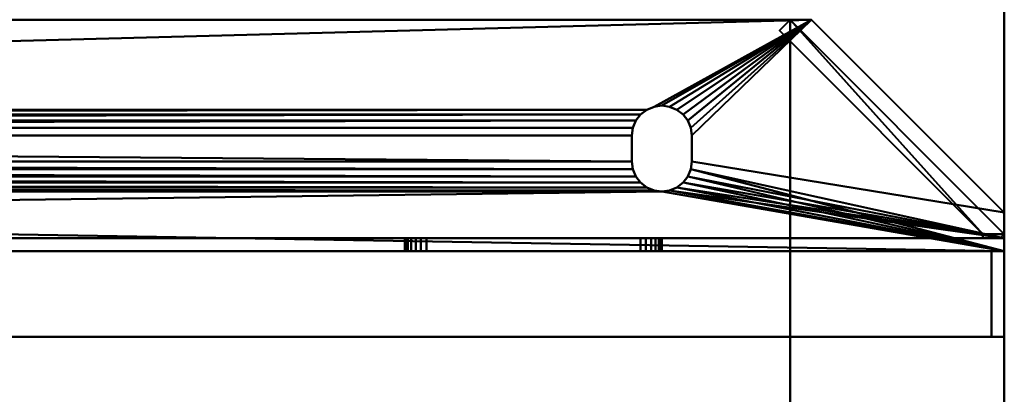
# Model space of a CAD drawing. Units: millimetres. Extents: x -460 to 460, y -820 to 845.
# Drawn here: x 230 to 460, y 283 to 370 of the extents above; entities that cross this region are included whole.
import ezdxf

# ---------------------------------------------------------------- set-up
doc = ezdxf.new("R2010")
doc.units = ezdxf.units.MM
doc.layers.add('M-EQPM', color=50, linetype='Continuous', lineweight=30)

# ---------------------------------------------------------------- blocks, each defined once
blk = doc.blocks.new('BASE LEG - BASE LEG-11406-_3D_')
at = {"layer": 'M-EQPM', "lineweight": 40}
mesh = blk.add_polyface(dxfattribs=at)
corners = [(-460, 33, 3), (-460, 33, 35), (-460, 56, 35), (-460, 56, 5), (-460, 36, 5), (-460, 36), (-460, 27), (-460, 27, 3)]
mesh.append_faces([[corners[k] for k in face] for face in [(0, 5, 6, 7)]], dxfattribs={"vtx0": -1})
mesh.append_faces([[corners[k] for k in face] for face in [(5, 0, 4)]], dxfattribs={"vtx0": -1, "vtx1": -1})
mesh.append_faces([[corners[k] for k in face] for face in [(4, 0, 1, 2)]], dxfattribs={"vtx0": -1, "vtx3": -1})
mesh.append_faces([[corners[k] for k in face] for face in [(2, 3, 4)]], dxfattribs={"vtx2": -1})
mesh = blk.add_polyface(dxfattribs=at)
corners = [(460, 56, 35), (-460, 56, 35), (-460, 33, 35), (460, 33, 35)]
mesh.append_faces([[corners[k] for k in face] for face in [(0, 1, 2, 3)]])
mesh = blk.add_polyface(dxfattribs=at)
corners = [(-457, 56, 5), (-457, 36, 5), (-460, 36, 5), (-460, 56, 5)]
mesh.append_faces([[corners[k] for k in face] for face in [(0, 1, 2, 3)]])
mesh = blk.add_polyface(dxfattribs=at)
corners = [(-460, 56, 35), (460, 56, 35), (460, 56, 5), (457, 56, 5), (457, 56, 32), (-457, 56, 32), (-457, 56, 5), (-460, 56, 5)]
mesh.append_faces([[corners[k] for k in face] for face in [(0, 1, 4, 5)]], dxfattribs={"vtx1": -1, "vtx3": -1})
mesh.append_faces([[corners[k] for k in face] for face in [(2, 3, 4, 1)]], dxfattribs={"vtx2": -1})
mesh.append_faces([[corners[k] for k in face] for face in [(5, 6, 7, 0)]], dxfattribs={"vtx3": -1})
mesh = blk.add_polyface(dxfattribs=at)
corners = [(-457, 36, 32), (-457, 56, 32), (457, 56, 32), (457, 36, 32)]
mesh.append_faces([[corners[k] for k in face] for face in [(0, 1, 2, 3)]])
mesh = blk.add_polyface(dxfattribs=at)
corners = [(-457, 56, 32), (-457, 36, 32), (-457, 36, 5), (-457, 56, 5)]
mesh.append_faces([[corners[k] for k in face] for face in [(0, 1, 2, 3)]])
mesh = blk.add_polyface(dxfattribs=at)
corners = [(460, 36), (-460, 36), (-460, 36, 5), (-457, 36, 5), (-457, 36, 32), (457, 36, 32), (457, 36, 5), (460, 36, 5), (-375, 36, 3.97), (-325, 36, 3.97), (-323.71, 36, 4.14), (-322.5, 36, 4.64), (-321.46, 36, 5.43), (-320.67, 36, 6.47), (-320.17, 36, 7.68), (-320, 36, 8.97), (-320, 36, 23.97), (-320.17, 36, 25.26), (-320.67, 36, 26.47), (-321.46, 36, 27.5), (-322.5, 36, 28.3), (-323.71, 36, 28.8), (-325, 36, 28.97), (-375, 36, 28.97), (-376.29, 36, 28.8), (-377.5, 36, 28.3), (-378.54, 36, 27.5), (-379.33, 36, 26.47), (-379.83, 36, 25.26), (-380, 36, 23.97), (-380, 36, 8.97), (-379.83, 36, 7.68), (-379.33, 36, 6.47), (-378.54, 36, 5.43), (-377.5, 36, 4.64), (-376.29, 36, 4.14), (325, 36, 3.97), (375, 36, 3.97), (376.29, 36, 4.14), (377.5, 36, 4.64), (378.54, 36, 5.43), (379.33, 36, 6.47), (379.83, 36, 7.68), (380, 36, 8.97), (380, 36, 23.97), (379.83, 36, 25.26), (379.33, 36, 26.47), (378.54, 36, 27.5), (377.5, 36, 28.3), (376.29, 36, 28.8), (375, 36, 28.97), (325, 36, 28.97), (323.71, 36, 28.8), (322.5, 36, 28.3), (321.46, 36, 27.5), (320.67, 36, 26.47), (320.17, 36, 25.26), (320, 36, 23.97), (320, 36, 8.97), (320.17, 36, 7.68), (320.67, 36, 6.47), (321.46, 36, 5.43), (322.5, 36, 4.64), (323.71, 36, 4.14)]
mesh.append_faces([[corners[k] for k in face] for face in [(40, 0, 39), (42, 6, 41), (44, 6, 43), (48, 5, 47), (32, 3, 31), (25, 4, 24)]], dxfattribs={"vtx0": -1, "vtx1": -1})
mesh.append_faces([[corners[k] for k in face] for face in [(1, 3, 32, 33)]], dxfattribs={"vtx0": -1, "vtx1": -1, "vtx3": -1})
mesh.append_faces([[corners[k] for k in face] for face in [(0, 38, 39), (5, 48, 49), (16, 57, 58, 15), (1, 8, 9, 0), (1, 33, 34), (4, 25, 26)]], dxfattribs={"vtx0": -1, "vtx2": -1})
mesh.append_faces([[corners[k] for k in face] for face in [(5, 50, 51, 22)]], dxfattribs={"vtx0": -1, "vtx2": -1, "vtx3": -1})
mesh.append_faces([[corners[k] for k in face] for face in [(42, 43, 6), (40, 41, 0), (37, 38, 0), (46, 47, 5), (45, 46, 5), (49, 50, 5), (51, 52, 22), (35, 8, 1), (34, 35, 1), (30, 31, 3), (16, 17, 57), (26, 27, 4), (28, 29, 4), (27, 28, 4), (23, 24, 4)]], dxfattribs={"vtx1": -1, "vtx2": -1})
mesh.append_faces([[corners[k] for k in face] for face in [(36, 37, 0, 9)]], dxfattribs={"vtx1": -1, "vtx2": -1, "vtx3": -1})
mesh.append_faces([[corners[k] for k in face] for face in [(63, 36, 9, 10), (61, 62, 11, 12), (59, 60, 13, 14), (60, 61, 12, 13), (62, 63, 10, 11), (44, 45, 5, 6), (55, 56, 18, 19), (56, 57, 17, 18), (53, 54, 20, 21), (52, 53, 21, 22), (54, 55, 19, 20), (58, 59, 14, 15), (29, 30, 3, 4), (22, 23, 4, 5)]], dxfattribs={"vtx1": -1, "vtx3": -1})
mesh.append_faces([[corners[k] for k in face] for face in [(1, 2, 3)]], dxfattribs={"vtx2": -1})
mesh.append_faces([[corners[k] for k in face] for face in [(6, 7, 0, 41)]], dxfattribs={"vtx2": -1, "vtx3": -1})
mesh = blk.add_polyface(dxfattribs=at)
corners = [(-460, 36), (460, 36), (460, 27), (415, -18), (-415, -18), (-460, 27), (373, 15.05), (373, 9.05), (373.24, 7.24), (373.94, 5.55), (375.05, 4.1), (376.5, 2.99), (378.19, 2.29), (380, 2.05), (381.81, 2.29), (383.5, 2.99), (384.95, 4.1), (386.06, 5.55), (386.76, 7.24), (387, 9.05), (387, 15.05), (386.76, 16.86), (386.06, 18.55), (384.95, 20), (383.5, 21.11), (381.81, 21.81), (380, 22.05), (378.19, 21.81), (376.5, 21.11), (375.05, 20), (373.94, 18.55), (373.24, 16.86), (-373, 15.05), (-373.24, 16.86), (-373.94, 18.55), (-375.05, 20), (-376.5, 21.11), (-378.19, 21.81), (-380, 22.05), (-381.81, 21.81), (-383.5, 21.11), (-384.95, 20), (-386.06, 18.55), (-386.76, 16.86), (-387, 15.05), (-387, 9.05), (-386.76, 7.24), (-386.06, 5.55), (-384.95, 4.1), (-383.5, 2.99), (-381.81, 2.29), (-380, 2.05), (-378.19, 2.29), (-376.5, 2.99), (-375.05, 4.1), (-373.94, 5.55), (-373.24, 7.24), (-373, 9.05)]
mesh.append_faces([[corners[k] for k in face] for face in [(14, 3, 13), (18, 3, 17), (50, 4, 49), (49, 4, 48), (47, 4, 46), (39, 0, 38)]], dxfattribs={"vtx0": -1, "vtx1": -1})
mesh.append_faces([[corners[k] for k in face] for face in [(3, 14, 15), (3, 15, 16), (3, 19, 20, 2), (2, 20, 21, 1), (1, 24, 25), (1, 26, 27, 0), (4, 50, 51), (0, 40, 41)]], dxfattribs={"vtx0": -1, "vtx2": -1})
mesh.append_faces([[corners[k] for k in face] for face in [(4, 52, 53, 11)]], dxfattribs={"vtx0": -1, "vtx2": -1, "vtx3": -1})
mesh.append_faces([[corners[k] for k in face] for face in [(18, 19, 3), (16, 17, 3), (12, 13, 3), (21, 22, 1), (23, 24, 1), (22, 23, 1), (25, 26, 1), (27, 28, 37), (51, 52, 4), (47, 48, 4), (45, 46, 4), (41, 42, 0), (42, 43, 0), (39, 40, 0), (57, 32, 7)]], dxfattribs={"vtx1": -1, "vtx2": -1})
mesh.append_faces([[corners[k] for k in face] for face in [(37, 38, 0, 27)]], dxfattribs={"vtx1": -1, "vtx2": -1, "vtx3": -1})
mesh.append_faces([[corners[k] for k in face] for face in [(11, 12, 3, 4), (9, 10, 54, 55), (7, 8, 56, 57), (8, 9, 55, 56), (10, 11, 53, 54), (29, 30, 35, 36), (31, 6, 33, 34), (30, 31, 34, 35), (28, 29, 36, 37), (6, 7, 32, 33), (44, 45, 4, 5), (43, 44, 5, 0)]], dxfattribs={"vtx1": -1, "vtx3": -1})
mesh = blk.add_polyface(dxfattribs=at)
corners = [(-375, 33, 3.97), (-375, 36, 3.97), (-376.29, 36, 4.14), (-377.5, 36, 4.64), (-378.54, 36, 5.43), (-379.33, 36, 6.47), (-379.83, 36, 7.68), (-380, 36, 8.97), (-380, 33, 8.97), (-379.83, 33, 7.68), (-379.33, 33, 6.47), (-378.54, 33, 5.43), (-377.5, 33, 4.64), (-376.29, 33, 4.14)]
mesh.append_faces([[corners[k] for k in face] for face in [(2, 13, 0, 1), (9, 6, 7, 8)]], dxfattribs={"vtx0": -1})
mesh.append_faces([[corners[k] for k in face] for face in [(3, 12, 13, 2), (12, 3, 4, 11), (5, 10, 11, 4), (6, 9, 10, 5)]], dxfattribs={"vtx0": -1, "vtx2": -1})
mesh = blk.add_polyface(dxfattribs=at)
corners = [(-380, 36, 8.97), (-380, 36, 23.97), (-380, 33, 23.97), (-380, 33, 8.97)]
mesh.append_faces([[corners[k] for k in face] for face in [(0, 1, 2, 3)]])
mesh = blk.add_polyface(dxfattribs=at)
corners = [(-380, 33, 23.97), (-380, 36, 23.97), (-379.83, 36, 25.26), (-379.33, 36, 26.47), (-378.54, 36, 27.5), (-377.5, 36, 28.3), (-376.29, 36, 28.8), (-375, 36, 28.97), (-375, 33, 28.97), (-376.29, 33, 28.8), (-377.5, 33, 28.3), (-378.54, 33, 27.5), (-379.33, 33, 26.47), (-379.83, 33, 25.26)]
mesh.append_faces([[corners[k] for k in face] for face in [(2, 13, 0, 1), (9, 6, 7, 8)]], dxfattribs={"vtx0": -1})
mesh.append_faces([[corners[k] for k in face] for face in [(3, 12, 13, 2), (12, 3, 4, 11), (5, 10, 11, 4), (6, 9, 10, 5)]], dxfattribs={"vtx0": -1, "vtx2": -1})
mesh = blk.add_polyface(dxfattribs=at)
corners = [(-325, 36, 3.97), (-375, 36, 3.97), (-375, 33, 3.97), (-325, 33, 3.97)]
mesh.append_faces([[corners[k] for k in face] for face in [(0, 1, 2, 3)]])
mesh = blk.add_polyface(dxfattribs=at)
corners = [(-375, 36, 28.97), (-325, 36, 28.97), (-325, 33, 28.97), (-375, 33, 28.97)]
mesh.append_faces([[corners[k] for k in face] for face in [(0, 1, 2, 3)]])
mesh = blk.add_polyface(dxfattribs=at)
corners = [(-325, 33, 28.97), (-325, 36, 28.97), (-323.71, 36, 28.8), (-322.5, 36, 28.3), (-321.46, 36, 27.5), (-320.67, 36, 26.47), (-320.17, 36, 25.26), (-320, 36, 23.97), (-320, 33, 23.97), (-320.17, 33, 25.26), (-320.67, 33, 26.47), (-321.46, 33, 27.5), (-322.5, 33, 28.3), (-323.71, 33, 28.8)]
mesh.append_faces([[corners[k] for k in face] for face in [(2, 13, 0, 1), (9, 6, 7, 8)]], dxfattribs={"vtx0": -1})
mesh.append_faces([[corners[k] for k in face] for face in [(3, 12, 13, 2), (12, 3, 4, 11), (5, 10, 11, 4), (6, 9, 10, 5)]], dxfattribs={"vtx0": -1, "vtx2": -1})
mesh = blk.add_polyface(dxfattribs=at)
corners = [(-325, 36, 3.97), (-325, 33, 3.97), (-323.71, 33, 4.14), (-322.5, 33, 4.64), (-321.46, 33, 5.43), (-320.67, 33, 6.47), (-320.17, 33, 7.68), (-320, 33, 8.97), (-320, 36, 8.97), (-320.17, 36, 7.68), (-320.67, 36, 6.47), (-321.46, 36, 5.43), (-322.5, 36, 4.64), (-323.71, 36, 4.14)]
mesh.append_faces([[corners[k] for k in face] for face in [(9, 6, 7, 8), (2, 13, 0, 1)]], dxfattribs={"vtx0": -1})
mesh.append_faces([[corners[k] for k in face] for face in [(10, 5, 6, 9), (5, 10, 11, 4), (12, 3, 4, 11), (13, 2, 3, 12)]], dxfattribs={"vtx0": -1, "vtx2": -1})
mesh = blk.add_polyface(dxfattribs=at)
corners = [(-320, 36, 23.97), (-320, 36, 8.97), (-320, 33, 8.97), (-320, 33, 23.97)]
mesh.append_faces([[corners[k] for k in face] for face in [(0, 1, 2, 3)]])
mesh = blk.add_polyface(dxfattribs=at)
corners = [(-455, 33, 35), (-460, 33, 35), (-460, 32, 35), (-410, -18, 35), (-407.5, -15.5, 35), (-455, 32, 35)]
mesh.append_faces([[corners[k] for k in face] for face in [(3, 4, 5, 2), (0, 1, 2, 5)]], dxfattribs={"vtx2": -1})
mesh = blk.add_polyface(dxfattribs=at)
corners = [(-460, 33, 3), (-459, 33, 3), (-460, 32, 3)]
mesh.append_faces([[corners[k] for k in face] for face in [(0, 1, 2)]])
mesh = blk.add_polyface(dxfattribs=at)
corners = [(-460, 33, 35), (-460, 33, 3), (-460, 32, 3), (-460, 32, 35)]
mesh.append_faces([[corners[k] for k in face] for face in [(0, 1, 2, 3)]])
mesh = blk.add_polyface(dxfattribs=at)
corners = [(-460, 33, 35), (-455, 33, 35), (-455, 33, 4.28), (-459, 33, 3), (-460, 33, 3)]
mesh.append_faces([[corners[k] for k in face] for face in [(0, 1, 2)]], dxfattribs={"vtx2": -1})
mesh.append_faces([[corners[k] for k in face] for face in [(2, 3, 4, 0)]], dxfattribs={"vtx3": -1})
mesh = blk.add_polyface(dxfattribs=at)
corners = [(-407.5, -15.5, 35), (-410, -18, 35), (-460, 32, 3), (-459, 33, 3), (-455, 33, 4.28), (-455, 32, 4.6)]
mesh.append_faces([[corners[k] for k in face] for face in [(1, 5, 0)]], dxfattribs={"vtx0": -1})
mesh.append_faces([[corners[k] for k in face] for face in [(3, 5, 2)]], dxfattribs={"vtx0": -1, "vtx1": -1})
mesh.append_faces([[corners[k] for k in face] for face in [(5, 1, 2)]], dxfattribs={"vtx0": -1, "vtx2": -1})
mesh.append_faces([[corners[k] for k in face] for face in [(3, 4, 5)]], dxfattribs={"vtx2": -1})
mesh = blk.add_polyface(dxfattribs=at)
corners = [(460, 33, 3), (460, 33, 35), (-460, 33, 35), (-460, 33, 3), (-325, 33, 3.97), (-375, 33, 3.97), (-376.29, 33, 4.14), (-377.5, 33, 4.64), (-378.54, 33, 5.43), (-379.33, 33, 6.47), (-379.83, 33, 7.68), (-380, 33, 8.97), (-380, 33, 23.97), (-379.83, 33, 25.26), (-379.33, 33, 26.47), (-378.54, 33, 27.5), (-377.5, 33, 28.3), (-376.29, 33, 28.8), (-375, 33, 28.97), (-325, 33, 28.97), (-323.71, 33, 28.8), (-322.5, 33, 28.3), (-321.46, 33, 27.5), (-320.67, 33, 26.47), (-320.17, 33, 25.26), (-320, 33, 23.97), (-320, 33, 8.97), (-320.17, 33, 7.68), (-320.67, 33, 6.47), (-321.46, 33, 5.43), (-322.5, 33, 4.64), (-323.71, 33, 4.14), (375, 33, 3.97), (325, 33, 3.97), (323.71, 33, 4.14), (322.5, 33, 4.64), (321.46, 33, 5.43), (320.67, 33, 6.47), (320.17, 33, 7.68), (320, 33, 8.97), (320, 33, 23.97), (320.17, 33, 25.26), (320.67, 33, 26.47), (321.46, 33, 27.5), (322.5, 33, 28.3), (323.71, 33, 28.8), (325, 33, 28.97), (375, 33, 28.97), (376.29, 33, 28.8), (377.5, 33, 28.3), (378.54, 33, 27.5), (379.33, 33, 26.47), (379.83, 33, 25.26), (380, 33, 23.97), (380, 33, 8.97), (379.83, 33, 7.68), (379.33, 33, 6.47), (378.54, 33, 5.43), (377.5, 33, 4.64), (376.29, 33, 4.14)]
mesh.append_faces([[corners[k] for k in face] for face in [(48, 1, 47), (52, 1, 51), (57, 0, 56), (54, 0, 53), (16, 2, 15), (14, 2, 13), (7, 3, 6), (5, 3, 4)]], dxfattribs={"vtx0": -1, "vtx1": -1})
mesh.append_faces([[corners[k] for k in face] for face in [(0, 33, 4, 3)]], dxfattribs={"vtx0": -1, "vtx1": -1, "vtx2": -1})
mesh.append_faces([[corners[k] for k in face] for face in [(1, 48, 49), (1, 49, 50), (1, 52, 53, 0), (0, 57, 58), (0, 59, 32), (2, 16, 17), (2, 18, 19, 1), (3, 7, 8)]], dxfattribs={"vtx0": -1, "vtx2": -1})
mesh.append_faces([[corners[k] for k in face] for face in [(50, 51, 1), (55, 56, 0), (54, 55, 0), (58, 59, 0), (32, 33, 0), (34, 35, 31), (17, 18, 2), (14, 15, 2), (8, 9, 3), (10, 11, 3), (9, 10, 3), (5, 6, 3), (11, 12, 3), (25, 26, 40)]], dxfattribs={"vtx1": -1, "vtx2": -1})
mesh.append_faces([[corners[k] for k in face] for face in [(46, 47, 1, 19)]], dxfattribs={"vtx1": -1, "vtx2": -1, "vtx3": -1})
mesh.append_faces([[corners[k] for k in face] for face in [(44, 45, 20, 21), (45, 46, 19, 20), (42, 43, 22, 23), (40, 41, 24, 25), (41, 42, 23, 24), (43, 44, 21, 22), (36, 37, 29, 30), (38, 39, 27, 28), (37, 38, 28, 29), (33, 34, 31, 4), (35, 36, 30, 31), (39, 40, 26, 27), (12, 13, 2, 3)]], dxfattribs={"vtx1": -1, "vtx3": -1})
mesh = blk.add_polyface(dxfattribs=at)
corners = [(460, 33, 3), (-460, 33, 3), (-460, 27, 3), (-415, -18, 3), (415, -18, 3), (460, 27, 3), (373, 9.05, 3), (373, 15.05, 3), (373.24, 16.86, 3), (373.94, 18.55, 3), (375.05, 20, 3), (376.5, 21.11, 3), (378.19, 21.81, 3), (380, 22.05, 3), (381.81, 21.81, 3), (383.5, 21.11, 3), (384.95, 20, 3), (386.06, 18.55, 3), (386.76, 16.86, 3), (387, 15.05, 3), (387, 9.05, 3), (386.76, 7.24, 3), (386.06, 5.55, 3), (384.95, 4.1, 3), (383.5, 2.99, 3), (381.81, 2.29, 3), (380, 2.05, 3), (378.19, 2.29, 3), (376.5, 2.99, 3), (375.05, 4.1, 3), (373.94, 5.55, 3), (373.24, 7.24, 3), (-387, 15.05, 3), (-386.76, 16.86, 3), (-386.06, 18.55, 3), (-384.95, 20, 3), (-383.5, 21.11, 3), (-381.81, 21.81, 3), (-380, 22.05, 3), (-378.19, 21.81, 3), (-376.5, 21.11, 3), (-375.05, 20, 3), (-373.94, 18.55, 3), (-373.24, 16.86, 3), (-373, 15.05, 3), (-373, 9.05, 3), (-373.24, 7.24, 3), (-373.94, 5.55, 3), (-375.05, 4.1, 3), (-376.5, 2.99, 3), (-378.19, 2.29, 3), (-380, 2.05, 3), (-381.81, 2.29, 3), (-383.5, 2.99, 3), (-384.95, 4.1, 3), (-386.06, 5.55, 3), (-386.76, 7.24, 3), (-387, 9.05, 3)]
mesh.append_faces([[corners[k] for k in face] for face in [(15, 0, 14), (16, 0, 15), (18, 0, 17), (23, 4, 22), (34, 1, 33), (53, 3, 52), (51, 3, 50)]], dxfattribs={"vtx0": -1, "vtx1": -1})
mesh.append_faces([[corners[k] for k in face] for face in [(38, 12, 13), (39, 11, 12, 38), (4, 23, 24), (4, 25, 26), (46, 31, 6, 45), (4, 27, 28, 3), (1, 37, 38, 0), (1, 36, 37), (33, 1, 2, 32), (32, 2, 3, 57), (3, 53, 54)]], dxfattribs={"vtx0": -1, "vtx2": -1})
mesh.append_faces([[corners[k] for k in face] for face in [(16, 17, 0), (21, 22, 4), (20, 21, 4), (24, 25, 4), (26, 27, 4), (28, 29, 49), (39, 40, 11), (35, 36, 1), (34, 35, 1), (46, 47, 31), (54, 55, 3), (56, 57, 3), (55, 56, 3), (51, 52, 3)]], dxfattribs={"vtx1": -1, "vtx2": -1})
mesh.append_faces([[corners[k] for k in face] for face in [(13, 14, 0, 38), (49, 50, 3, 28)]], dxfattribs={"vtx1": -1, "vtx2": -1, "vtx3": -1})
mesh.append_faces([[corners[k] for k in face] for face in [(5, 0, 18, 19), (4, 5, 19, 20), (10, 11, 40, 41), (8, 9, 42, 43), (9, 10, 41, 42), (30, 31, 47, 48), (6, 7, 44, 45), (29, 30, 48, 49), (7, 8, 43, 44)]], dxfattribs={"vtx1": -1, "vtx3": -1})
mesh = blk.add_polyface(dxfattribs=at)
corners = [(-455, 32, 35), (-455, 32, 4.6), (-455, 33, 4.28), (-455, 33, 35)]
mesh.append_faces([[corners[k] for k in face] for face in [(0, 1, 2, 3)]])
mesh = blk.add_polyface(dxfattribs=at)
corners = [(-460, 32, 35), (-460, 32, 3), (-410, -18, 35)]
mesh.append_faces([[corners[k] for k in face] for face in [(0, 1, 2)]])
mesh = blk.add_polyface(dxfattribs=at)
corners = [(-407.5, -15.5, 35), (-455, 32, 4.6), (-455, 32, 35)]
mesh.append_faces([[corners[k] for k in face] for face in [(0, 1, 2)]])
mesh = blk.add_polyface(dxfattribs=at)
corners = [(-460, 27), (-415, -18), (-415, -18, 3), (-460, 27, 3)]
mesh.append_faces([[corners[k] for k in face] for face in [(0, 1, 2, 3)]])
mesh = blk.add_polyface(dxfattribs=at)
corners = [(-373, 15.05), (-373, 15.05, 3), (-373.24, 16.86, 3), (-373.94, 18.55, 3), (-375.05, 20, 3), (-376.5, 21.11, 3), (-378.19, 21.81, 3), (-380, 22.05, 3), (-381.81, 21.81, 3), (-383.5, 21.11, 3), (-384.95, 20, 3), (-386.06, 18.55, 3), (-386.76, 16.86, 3), (-387, 15.05, 3), (-387, 15.05), (-386.76, 16.86), (-386.06, 18.55), (-384.95, 20), (-383.5, 21.11), (-381.81, 21.81), (-380, 22.05), (-378.19, 21.81), (-376.5, 21.11), (-375.05, 20), (-373.94, 18.55), (-373.24, 16.86)]
mesh.append_faces([[corners[k] for k in face] for face in [(2, 25, 0, 1), (15, 12, 13, 14)]], dxfattribs={"vtx0": -1})
mesh.append_faces([[corners[k] for k in face] for face in [(3, 24, 25, 2), (5, 22, 23, 4), (4, 23, 24, 3), (6, 21, 22, 5), (21, 6, 7, 20), (8, 19, 20, 7), (9, 18, 19, 8), (11, 16, 17, 10), (10, 17, 18, 9), (12, 15, 16, 11)]], dxfattribs={"vtx0": -1, "vtx2": -1})
mesh = blk.add_polyface(dxfattribs=at)
corners = [(-387, 15.05, 3), (-387, 9.05, 3), (-387, 9.05), (-387, 15.05)]
mesh.append_faces([[corners[k] for k in face] for face in [(0, 1, 2, 3)]])
mesh = blk.add_polyface(dxfattribs=at)
corners = [(-373, 15.05), (-373, 9.05), (-373, 9.05, 3), (-373, 15.05, 3)]
mesh.append_faces([[corners[k] for k in face] for face in [(0, 1, 2, 3)]])
mesh = blk.add_polyface(dxfattribs=at)
corners = [(-387, 9.05), (-387, 9.05, 3), (-386.76, 7.24, 3), (-386.06, 5.55, 3), (-384.95, 4.1, 3), (-383.5, 2.99, 3), (-381.81, 2.29, 3), (-380, 2.05, 3), (-378.19, 2.29, 3), (-376.5, 2.99, 3), (-375.05, 4.1, 3), (-373.94, 5.55, 3), (-373.24, 7.24, 3), (-373, 9.05, 3), (-373, 9.05), (-373.24, 7.24), (-373.94, 5.55), (-375.05, 4.1), (-376.5, 2.99), (-378.19, 2.29), (-380, 2.05), (-381.81, 2.29), (-383.5, 2.99), (-384.95, 4.1), (-386.06, 5.55), (-386.76, 7.24)]
mesh.append_faces([[corners[k] for k in face] for face in [(2, 25, 0, 1), (15, 12, 13, 14)]], dxfattribs={"vtx0": -1})
mesh.append_faces([[corners[k] for k in face] for face in [(3, 24, 25, 2), (5, 22, 23, 4), (4, 23, 24, 3), (6, 21, 22, 5), (21, 6, 7, 20), (8, 19, 20, 7), (9, 18, 19, 8), (11, 16, 17, 10), (10, 17, 18, 9), (12, 15, 16, 11)]], dxfattribs={"vtx0": -1, "vtx2": -1})
mesh = blk.add_polyface(dxfattribs=at)
corners = [(-415, -18, 3), (-415, -18), (415, -18), (415, -18, 3)]
mesh.append_faces([[corners[k] for k in face] for face in [(0, 1, 2, 3)]])

msp = doc.modelspace()

# ---------------------------------------------------------------- block references
at = {"layer": 'M-EQPM', "lineweight": 40, "rotation": 180}
msp.add_blockref('BASE LEG - BASE LEG-11406-_3D_', (0, 352), dxfattribs=at)

# ---------------------------------------------------------------- meshes
at = {"layer": 'M-EQPM', "lineweight": 40, "transparency": 33554534}
mesh = msp.add_polyface(dxfattribs=at)
corners = [(-460, 845, 660), (-460, -820, 660), (460, -820, 660), (460, 845, 660)]
mesh.append_faces([[corners[k] for k in face] for face in [(0, 1, 2, 3)]])
mesh = msp.add_polyface(dxfattribs=at)
corners = [(460, -820), (-460, -820), (-460, 845), (460, 845)]
mesh.append_faces([[corners[k] for k in face] for face in [(0, 1, 2, 3)]])
mesh = msp.add_polyface(dxfattribs=at)
corners = [(460, -820, 660), (460, -820), (460, 845), (460, 845, 660)]
mesh.append_faces([[corners[k] for k in face] for face in [(0, 1, 2, 3)]])
at = {"layer": 'M-EQPM', "lineweight": 40}
mesh = msp.add_polyface(dxfattribs=at)
corners = [(410, 370, 660), (-410, 370, 660), (-460, 320, 660), (-460, -320, 660), (-410, -370, 660), (410, -370, 660), (460, -320, 660), (460, 320, 660)]
mesh.append_faces([[corners[k] for k in face] for face in [(5, 0, 1, 4)]], dxfattribs={"vtx0": -1, "vtx2": -1})
mesh.append_faces([[corners[k] for k in face] for face in [(7, 0, 5, 6)]], dxfattribs={"vtx1": -1})
mesh.append_faces([[corners[k] for k in face] for face in [(1, 2, 3, 4)]], dxfattribs={"vtx3": -1})
mesh = msp.add_polyface(dxfattribs=at)
corners = [(410, 370, 35), (460, 320, 35), (460, -320, 35), (410, -370, 35), (-410, -370, 35), (-460, -320, 35), (-460, 320, 35), (-410, 370, 35)]
mesh.append_faces([[corners[k] for k in face] for face in [(3, 4, 7, 0)]], dxfattribs={"vtx1": -1, "vtx3": -1})
mesh.append_faces([[corners[k] for k in face] for face in [(5, 6, 7, 4)]], dxfattribs={"vtx2": -1})
mesh.append_faces([[corners[k] for k in face] for face in [(0, 1, 2, 3)]], dxfattribs={"vtx3": -1})
mesh = msp.add_polyface(dxfattribs=at)
corners = [(460, 320, 660), (460, 320, 35), (410, 370, 35), (410, 370, 660)]
mesh.append_faces([[corners[k] for k in face] for face in [(0, 1, 2, 3)]])
mesh = msp.add_polyface(dxfattribs=at)
corners = [(460, -320, 660), (460, -320, 35), (460, 320, 35), (460, 320, 660)]
mesh.append_faces([[corners[k] for k in face] for face in [(0, 1, 2, 3)]])

doc.saveas('drawing.dxf')
